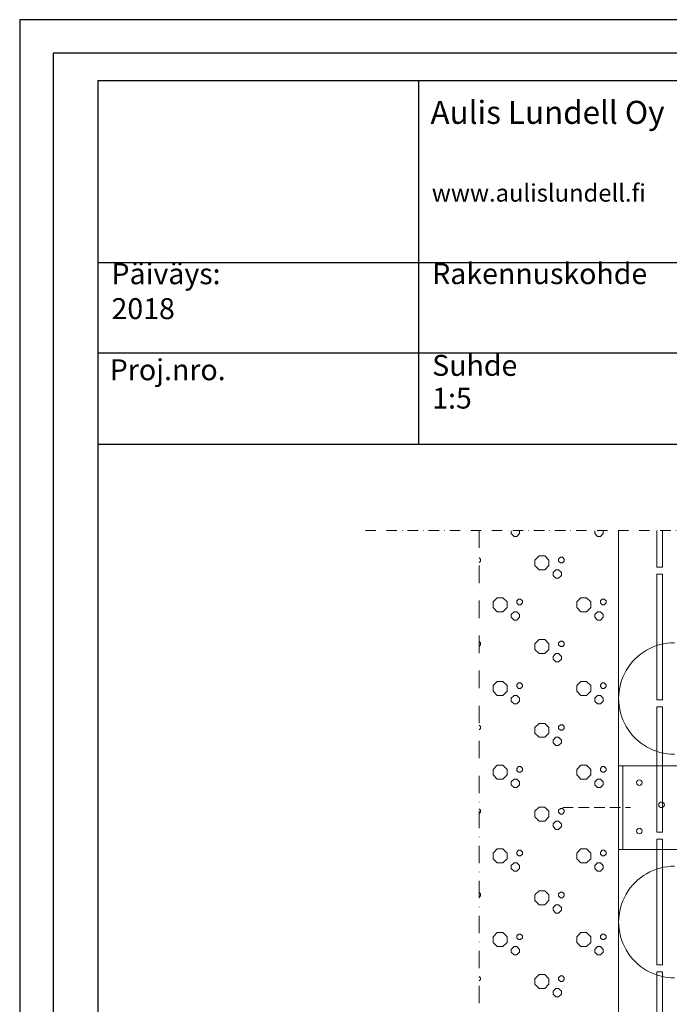
# Model space of a CAD drawing. Units: millimetres. Extents: x 4983031 to 4988489, y 1422873 to 1425871.
# Drawn here: x 4984134 to 4984600, y 1425166 to 1425871 of the extents above; entities that cross this region are included whole.
import ezdxf

# ---------------------------------------------------------------- set-up
doc = ezdxf.new("R2010")
doc.units = ezdxf.units.MM
doc.linetypes.add('DASHDOT', pattern=[1, 0.5, -0.25, 0, -0.25])
doc.linetypes.add('DASHED', pattern=[0.75, 0.5, -0.25])
doc.layers.add('1 Muotoviivat', color=7, linetype='Continuous', lineweight=35)
doc.layers.add('8 Kuvio', color=7, linetype='Continuous', lineweight=35)
for name, color, linetype in [('A5AINEUS', 15, 'Continuous'), ('ARKKI', 15, 'Continuous'), ('Lisä grafiikka', 7, 'Continuous'), ('Lundell_table text', 7, 'Continuous')]:
    doc.layers.add(name, color=color, linetype=linetype)
doc.styles.add('Arial', font='arial.ttf')

# ---------------------------------------------------------------- blocks, each defined once
blk = doc.blocks.new('GROUP_6_9033e130-5a1e-4a51-ac94-a9a1416891db')
at = {"layer": '1 Muotoviivat', "color": 7, "linetype": 'Continuous', "lineweight": 9, "ltscale": 15}
for p, q in [((90.05, 855.58), (90.05, 915.58)), ((150.05, 915.58), (90.05, 915.58)), ((93.05, 915.58), (93.05, 855.58)), ((150.05, 855.58), (150.05, 915.58)), ((90.05, 855.58), (150.05, 855.58)), ((90.05, 255.58), (90.05, 315.58)), ((150.05, 315.58), (90.05, 315.58)), ((93.05, 315.58), (93.05, 255.58)), ((150.05, 255.58), (150.05, 315.58)), ((90.05, 255.58), (150.05, 255.58))]:
    blk.add_line(p, q, dxfattribs=at)
for centre in [(104.89, 903.5), (136.71, 903.5), (120.83, 887.57), (104.89, 868.81), (136.71, 868.81), (104.89, 303.5), (136.71, 303.5), (120.83, 287.57), (104.89, 268.81), (136.71, 268.81)]:
    blk.add_circle(centre, 2, dxfattribs=at)
blk = doc.blocks.new('HATCH_15_bb965c66-7d12-4fff-a076-0f22a1152778')
at = {"layer": '8 Kuvio', "color": 0, "lineweight": 9}
for p, q in [((13, 1084), (13, 1082)), ((13, 1082), (15, 1080)), ((17, 1080), (15, 1080)), ((19, 1082), (17, 1080)), ((19, 1084), (19, 1082)), ((73, 1084), (73, 1082)), ((73, 1082), (75, 1080)), ((77, 1080), (75, 1080)), ((79, 1082), (77, 1080)), ((79, 1084), (79, 1082)), ((33, 1066), (30, 1063)), ((37, 1066), (33, 1066)), ((37, 1066), (40, 1063)), ((-9.95, 1064.65), (-9, 1063.7)), ((-9, 1062.3), (-9.95, 1061.35)), ((-9, 1063.7), (-9, 1062.3)), ((30, 1063), (30, 1059)), ((30, 1059), (33, 1056)), ((40, 1059), (37, 1056)), ((40, 1063), (40, 1059)), ((48.3, 1065), (47, 1063.7)), ((47, 1063.7), (47, 1062.3)), ((47, 1062.3), (48.3, 1061)), ((49.7, 1065), (48.3, 1065)), ((49.7, 1061), (48.3, 1061)), ((49.7, 1065), (51, 1063.7)), ((51, 1062.3), (49.7, 1061)), ((51, 1063.7), (51, 1062.3)), ((90, 1063), (90, 1059)), ((37, 1056), (33, 1056)), ((45, 1056), (43, 1054)), ((43, 1054), (43, 1052)), ((43, 1052), (45, 1050)), ((47, 1056), (45, 1056)), ((47, 1056), (49, 1054)), ((49, 1052), (47, 1050)), ((49, 1054), (49, 1052)), ((47, 1050), (45, 1050)), ((3, 1036), (0, 1033)), ((0, 1033), (0, 1029)), ((7, 1036), (3, 1036)), ((7, 1036), (10, 1033)), ((10, 1033), (10, 1029)), ((18.3, 1035), (17, 1033.7)), ((17, 1033.7), (17, 1032.3)), ((17, 1032.3), (18.3, 1031)), ((19.7, 1035), (18.3, 1035)), ((19.7, 1031), (18.3, 1031)), ((19.7, 1035), (21, 1033.7)), ((21, 1032.3), (19.7, 1031)), ((21, 1033.7), (21, 1032.3)), ((63, 1036), (60, 1033)), ((60, 1033), (60, 1029)), ((67, 1036), (63, 1036)), ((67, 1036), (70, 1033)), ((70, 1033), (70, 1029)), ((78.3, 1035), (77, 1033.7)), ((77, 1033.7), (77, 1032.3)), ((77, 1032.3), (78.3, 1031)), ((79.7, 1035), (78.3, 1035)), ((79.7, 1031), (78.3, 1031)), ((79.7, 1035), (81, 1033.7)), ((81, 1032.3), (79.7, 1031)), ((81, 1033.7), (81, 1032.3)), ((0, 1029), (3, 1026)), ((7, 1026), (3, 1026)), ((10, 1029), (7, 1026)), ((15, 1026), (13, 1024)), ((13, 1024), (13, 1022)), ((17, 1026), (15, 1026)), ((17, 1026), (19, 1024)), ((19, 1024), (19, 1022)), ((60, 1029), (63, 1026)), ((67, 1026), (63, 1026)), ((70, 1029), (67, 1026)), ((75, 1026), (73, 1024)), ((73, 1024), (73, 1022)), ((77, 1026), (75, 1026)), ((77, 1026), (79, 1024)), ((79, 1024), (79, 1022)), ((13, 1022), (15, 1020)), ((17, 1020), (15, 1020)), ((19, 1022), (17, 1020)), ((73, 1022), (75, 1020)), ((77, 1020), (75, 1020)), ((79, 1022), (77, 1020)), ((-9.95, 1004.65), (-9, 1003.7)), ((-9, 1002.3), (-9.95, 1001.35)), ((-9, 1003.7), (-9, 1002.3)), ((33, 1006), (30, 1003)), ((30, 1003), (30, 999)), ((37, 1006), (33, 1006)), ((37, 1006), (40, 1003)), ((40, 1003), (40, 999)), ((48.3, 1005), (47, 1003.7)), ((47, 1003.7), (47, 1002.3)), ((47, 1002.3), (48.3, 1001)), ((49.7, 1005), (48.3, 1005)), ((49.7, 1005), (51, 1003.7)), ((51, 1002.3), (49.7, 1001)), ((51, 1003.7), (51, 1002.3)), ((90, 1003), (90, 999)), ((30, 999), (33, 996)), ((37, 996), (33, 996)), ((40, 999), (37, 996)), ((45, 996), (43, 994)), ((47, 996), (45, 996)), ((47, 996), (49, 994)), ((49.7, 1001), (48.3, 1001)), ((43, 994), (43, 992)), ((43, 992), (45, 990)), ((47, 990), (45, 990)), ((49, 992), (47, 990)), ((49, 994), (49, 992)), ((3, 976), (0, 973)), ((7, 976), (3, 976)), ((7, 976), (10, 973)), ((18.3, 975), (17, 973.7)), ((19.7, 975), (18.3, 975)), ((19.7, 975), (21, 973.7)), ((63, 976), (60, 973)), ((67, 976), (63, 976)), ((67, 976), (70, 973)), ((78.3, 975), (77, 973.7)), ((79.7, 975), (78.3, 975)), ((79.7, 975), (81, 973.7)), ((0, 973), (0, 969)), ((0, 969), (3, 966)), ((10, 969), (7, 966)), ((10, 973), (10, 969)), ((17, 973.7), (17, 972.3)), ((17, 972.3), (18.3, 971)), ((19.7, 971), (18.3, 971)), ((21, 972.3), (19.7, 971)), ((21, 973.7), (21, 972.3)), ((60, 973), (60, 969)), ((60, 969), (63, 966)), ((70, 969), (67, 966)), ((70, 973), (70, 969)), ((77, 973.7), (77, 972.3)), ((77, 972.3), (78.3, 971)), ((79.7, 971), (78.3, 971)), ((81, 972.3), (79.7, 971)), ((81, 973.7), (81, 972.3)), ((7, 966), (3, 966)), ((15, 966), (13, 964)), ((13, 964), (13, 962)), ((13, 962), (15, 960)), ((17, 966), (15, 966)), ((17, 960), (15, 960)), ((17, 966), (19, 964)), ((19, 962), (17, 960)), ((19, 964), (19, 962)), ((67, 966), (63, 966)), ((75, 966), (73, 964)), ((73, 964), (73, 962)), ((73, 962), (75, 960)), ((77, 966), (75, 966)), ((77, 960), (75, 960)), ((77, 966), (79, 964)), ((79, 962), (77, 960)), ((79, 964), (79, 962)), ((33, 946), (30, 943)), ((37, 946), (33, 946)), ((37, 946), (40, 943)), ((-9.95, 944.65), (-9, 943.7)), ((-9, 942.3), (-9.95, 941.35)), ((-9, 943.7), (-9, 942.3)), ((30, 943), (30, 939)), ((30, 939), (33, 936)), ((40, 939), (37, 936)), ((40, 943), (40, 939)), ((48.3, 945), (47, 943.7)), ((47, 943.7), (47, 942.3)), ((47, 942.3), (48.3, 941)), ((49.7, 945), (48.3, 945)), ((49.7, 941), (48.3, 941)), ((49.7, 945), (51, 943.7)), ((51, 942.3), (49.7, 941)), ((51, 943.7), (51, 942.3)), ((90, 943), (90, 939)), ((37, 936), (33, 936)), ((45, 936), (43, 934)), ((43, 934), (43, 932)), ((43, 932), (45, 930)), ((47, 936), (45, 936)), ((47, 936), (49, 934)), ((49, 932), (47, 930)), ((49, 934), (49, 932)), ((47, 930), (45, 930)), ((3, 916), (0, 913)), ((0, 913), (0, 909)), ((7, 916), (3, 916)), ((7, 916), (10, 913)), ((10, 913), (10, 909)), ((18.3, 915), (17, 913.7)), ((17, 913.7), (17, 912.3)), ((17, 912.3), (18.3, 911)), ((19.7, 915), (18.3, 915)), ((19.7, 911), (18.3, 911)), ((19.7, 915), (21, 913.7)), ((21, 912.3), (19.7, 911)), ((21, 913.7), (21, 912.3)), ((63, 916), (60, 913)), ((60, 913), (60, 909)), ((67, 916), (63, 916)), ((67, 916), (70, 913)), ((70, 913), (70, 909)), ((78.3, 915), (77, 913.7)), ((77, 913.7), (77, 912.3)), ((77, 912.3), (78.3, 911)), ((79.7, 915), (78.3, 915)), ((79.7, 911), (78.3, 911)), ((79.7, 915), (81, 913.7)), ((81, 912.3), (79.7, 911)), ((81, 913.7), (81, 912.3)), ((0, 909), (3, 906)), ((7, 906), (3, 906)), ((10, 909), (7, 906)), ((15, 906), (13, 904)), ((13, 904), (13, 902)), ((17, 906), (15, 906)), ((17, 906), (19, 904)), ((19, 904), (19, 902)), ((60, 909), (63, 906)), ((67, 906), (63, 906)), ((70, 909), (67, 906)), ((75, 906), (73, 904)), ((73, 904), (73, 902)), ((77, 906), (75, 906)), ((77, 906), (79, 904)), ((79, 904), (79, 902)), ((13, 902), (15, 900)), ((17, 900), (15, 900)), ((19, 902), (17, 900)), ((73, 902), (75, 900)), ((77, 900), (75, 900)), ((79, 902), (77, 900)), ((-9.95, 884.65), (-9, 883.7)), ((-9, 882.3), (-9.95, 881.35)), ((-9, 883.7), (-9, 882.3)), ((33, 886), (30, 883)), ((30, 883), (30, 879)), ((37, 886), (33, 886)), ((37, 886), (40, 883)), ((40, 883), (40, 879)), ((48.3, 885), (47, 883.7)), ((47, 883.7), (47, 882.3)), ((47, 882.3), (48.3, 881)), ((49.7, 885), (48.3, 885)), ((49.7, 885), (51, 883.7)), ((51, 882.3), (49.7, 881)), ((51, 883.7), (51, 882.3)), ((90, 883), (90, 879)), ((30, 879), (33, 876)), ((37, 876), (33, 876)), ((40, 879), (37, 876)), ((45, 876), (43, 874)), ((47, 876), (45, 876)), ((47, 876), (49, 874)), ((49.7, 881), (48.3, 881)), ((43, 874), (43, 872)), ((43, 872), (45, 870)), ((47, 870), (45, 870)), ((49, 872), (47, 870)), ((49, 874), (49, 872)), ((3, 856), (0, 853)), ((7, 856), (3, 856)), ((7, 856), (10, 853)), ((18.3, 855), (17, 853.7)), ((19.7, 855), (18.3, 855)), ((19.7, 855), (21, 853.7)), ((63, 856), (60, 853)), ((67, 856), (63, 856)), ((67, 856), (70, 853)), ((78.3, 855), (77, 853.7)), ((79.7, 855), (78.3, 855)), ((79.7, 855), (81, 853.7)), ((0, 853), (0, 849)), ((0, 849), (3, 846)), ((10, 849), (7, 846)), ((10, 853), (10, 849)), ((17, 853.7), (17, 852.3)), ((17, 852.3), (18.3, 851)), ((19.7, 851), (18.3, 851)), ((21, 852.3), (19.7, 851)), ((21, 853.7), (21, 852.3)), ((60, 853), (60, 849)), ((60, 849), (63, 846)), ((70, 849), (67, 846)), ((70, 853), (70, 849)), ((77, 853.7), (77, 852.3)), ((77, 852.3), (78.3, 851)), ((79.7, 851), (78.3, 851)), ((81, 852.3), (79.7, 851)), ((81, 853.7), (81, 852.3)), ((7, 846), (3, 846)), ((15, 846), (13, 844)), ((13, 844), (13, 842)), ((13, 842), (15, 840)), ((17, 846), (15, 846)), ((17, 840), (15, 840)), ((17, 846), (19, 844)), ((19, 842), (17, 840)), ((19, 844), (19, 842)), ((67, 846), (63, 846)), ((75, 846), (73, 844)), ((73, 844), (73, 842)), ((73, 842), (75, 840)), ((77, 846), (75, 846)), ((77, 840), (75, 840)), ((77, 846), (79, 844)), ((79, 842), (77, 840)), ((79, 844), (79, 842)), ((33, 826), (30, 823)), ((37, 826), (33, 826)), ((37, 826), (40, 823)), ((-9.95, 824.65), (-9, 823.7)), ((-9, 822.3), (-9.95, 821.35)), ((-9, 823.7), (-9, 822.3)), ((30, 823), (30, 819)), ((30, 819), (33, 816)), ((40, 819), (37, 816)), ((40, 823), (40, 819)), ((48.3, 825), (47, 823.7)), ((47, 823.7), (47, 822.3)), ((47, 822.3), (48.3, 821)), ((49.7, 825), (48.3, 825)), ((49.7, 821), (48.3, 821)), ((49.7, 825), (51, 823.7)), ((51, 822.3), (49.7, 821)), ((51, 823.7), (51, 822.3)), ((90, 823), (90, 819)), ((37, 816), (33, 816)), ((45, 816), (43, 814)), ((43, 814), (43, 812)), ((43, 812), (45, 810)), ((47, 816), (45, 816)), ((47, 816), (49, 814)), ((49, 812), (47, 810)), ((49, 814), (49, 812)), ((47, 810), (45, 810)), ((3, 796), (0, 793)), ((0, 793), (0, 789)), ((7, 796), (3, 796)), ((7, 796), (10, 793)), ((10, 793), (10, 789)), ((18.3, 795), (17, 793.7)), ((17, 793.7), (17, 792.3)), ((17, 792.3), (18.3, 791)), ((19.7, 795), (18.3, 795)), ((19.7, 791), (18.3, 791)), ((19.7, 795), (21, 793.7)), ((21, 792.3), (19.7, 791)), ((21, 793.7), (21, 792.3)), ((63, 796), (60, 793)), ((60, 793), (60, 789)), ((67, 796), (63, 796)), ((67, 796), (70, 793)), ((70, 793), (70, 789)), ((78.3, 795), (77, 793.7)), ((77, 793.7), (77, 792.3)), ((77, 792.3), (78.3, 791)), ((79.7, 795), (78.3, 795)), ((79.7, 791), (78.3, 791)), ((79.7, 795), (81, 793.7)), ((81, 792.3), (79.7, 791)), ((81, 793.7), (81, 792.3)), ((0, 789), (3, 786)), ((7, 786), (3, 786)), ((10, 789), (7, 786)), ((15, 786), (13, 784)), ((13, 784), (13, 782)), ((17, 786), (15, 786)), ((17, 786), (19, 784)), ((19, 784), (19, 782)), ((60, 789), (63, 786)), ((67, 786), (63, 786)), ((70, 789), (67, 786)), ((75, 786), (73, 784)), ((73, 784), (73, 782)), ((77, 786), (75, 786)), ((77, 786), (79, 784)), ((79, 784), (79, 782)), ((13, 782), (15, 780)), ((17, 780), (15, 780)), ((19, 782), (17, 780)), ((73, 782), (75, 780)), ((77, 780), (75, 780)), ((79, 782), (77, 780)), ((-9.95, 764.65), (-9, 763.7)), ((-9, 762.3), (-9.95, 761.35)), ((-9, 763.7), (-9, 762.3)), ((33, 766), (30, 763)), ((30, 763), (30, 759)), ((37, 766), (33, 766)), ((37, 766), (40, 763)), ((40, 763), (40, 759)), ((48.3, 765), (47, 763.7)), ((47, 763.7), (47, 762.3)), ((47, 762.3), (48.3, 761)), ((49.7, 765), (48.3, 765)), ((49.7, 765), (51, 763.7)), ((51, 762.3), (49.7, 761)), ((51, 763.7), (51, 762.3)), ((90, 763), (90, 759)), ((30, 759), (33, 756)), ((37, 756), (33, 756)), ((40, 759), (37, 756)), ((45, 756), (43, 754)), ((47, 756), (45, 756)), ((47, 756), (49, 754)), ((49.7, 761), (48.3, 761)), ((43, 754), (43, 752)), ((43, 752), (45, 750)), ((47, 750), (45, 750)), ((49, 752), (47, 750)), ((49, 754), (49, 752))]:
    blk.add_line(p, q, dxfattribs=at)

msp = doc.modelspace()

# ---------------------------------------------------------------- linework, layer by layer
at = {"layer": '1 Muotoviivat', "color": 7, "linetype": 'DASHDOT', "lineweight": 9, "ltscale": 25}
msp.add_line((4984463.97, 1425505.23), (4984463.97, 1424505.23), dxfattribs=at)
at = {"layer": '1 Muotoviivat', "color": 7, "linetype": 'Continuous', "lineweight": 9, "ltscale": 50}
for p, q in [((4984563.97, 1424505.23), (4984563.97, 1425505.23)), ((4984563.97, 1425304.31), (4984563.97, 1425244.31))]:
    msp.add_line(p, q, dxfattribs=at)
at = {"layer": '1 Muotoviivat', "color": 7, "linetype": 'Continuous', "lineweight": 9, "ltscale": 15}
for p, q in [((4984563.97, 1425505.23), (4984563.97, 1424505.23)), ((4984591.47, 1425478.98), (4984591.47, 1425505.23)), ((4984595.47, 1425478.98), (4984595.47, 1425505.23)), ((4984591.47, 1425478.98), (4984595.47, 1425478.98)), ((4984591.47, 1425383.98), (4984591.47, 1425473.98)), ((4984595.47, 1425473.98), (4984591.47, 1425473.98)), ((4984595.47, 1425383.98), (4984595.47, 1425473.98)), ((4984591.47, 1425383.98), (4984595.47, 1425383.98)), ((4984591.47, 1425288.98), (4984591.47, 1425378.98)), ((4984595.47, 1425378.98), (4984591.47, 1425378.98)), ((4984595.47, 1425288.98), (4984595.47, 1425378.98)), ((4984563.97, 1425304.31), (4984563.97, 1425214.31)), ((4984591.47, 1425288.98), (4984595.47, 1425288.98)), ((4984591.47, 1425193.98), (4984591.47, 1425283.98)), ((4984595.47, 1425283.98), (4984591.47, 1425283.98)), ((4984595.47, 1425193.98), (4984595.47, 1425283.98)), ((4984591.47, 1425193.98), (4984595.47, 1425193.98)), ((4984591.47, 1425098.98), (4984591.47, 1425188.98)), ((4984595.47, 1425188.98), (4984591.47, 1425188.98)), ((4984595.47, 1425098.98), (4984595.47, 1425188.98))]:
    msp.add_line(p, q, dxfattribs=at)
at = {"layer": '1 Muotoviivat', "color": 7, "linetype": 'DASHED', "lineweight": 9, "ltscale": 15}
msp.add_line((4984523.97, 1425306.65), (4984572.48, 1425306.65), dxfattribs=at)
at = {"layer": '1 Muotoviivat', "color": 7, "linetype": 'DASHDOT', "lineweight": 9, "ltscale": 15}
msp.add_lwpolyline([(4984382.4, 1425505.23), (4984662.47, 1425505.23), (4984675.47, 1425505.23), (4984860.55, 1425505.23)], dxfattribs=at)
at = {"layer": 'A5AINEUS', "linetype": 'Continuous', "lineweight": 9}
for centre in [(4984604.07, 1425384.88), (4984604.07, 1425224.68)]:
    msp.add_ellipse(centre, major_axis=(40.1, 0), ratio=0.997506, start_param=1.570796, end_param=4.712389, dxfattribs=at)
at = {"layer": 'ARKKI'}
msp.add_line((4984190.37, 1425827.75), (4984190.37, 1424441.95), dxfattribs=at)
at = {"layer": 'ARKKI', "linetype": 'Continuous'}
msp.add_line((4984190.37, 1425827.75), (4985120.37, 1425827.75), dxfattribs=at)
at = {"layer": 'ARKKI'}
msp.add_lwpolyline([(4984134.37, 1424398.35), (4985172.37, 1424398.35), (4985172.37, 1425871.35), (4984134.37, 1425871.35)], close=True, dxfattribs=at)
at = {"layer": 'Lisä grafiikka', "color": 7, "linetype": 'Continuous'}
for points in [[(4984158.37, 1425847.35), (4984158.37, 1424422.35)], [(4985148.37, 1425847.35), (4984158.37, 1425847.35)], [(4984420.37, 1425827.75), (4984420.37, 1425567.25)], [(4984190.37, 1425697.33), (4985120.37, 1425697.33)], [(4984190.37, 1425632.7), (4985120.37, 1425632.7)], [(4984190.37, 1425567.25), (4985120.37, 1425567.25)]]:
    msp.add_lwpolyline(points, dxfattribs=at)

# ---------------------------------------------------------------- block references
at = {"color": 7, "linetype": 'ByBlock'}
msp.add_blockref('GROUP_6_9033e130-5a1e-4a51-ac94-a9a1416891db', (4984473.92, 1424421.07), dxfattribs=at)
at = {"layer": '8 Kuvio', "color": 7, "linetype": 'ByBlock'}
msp.add_blockref('HATCH_15_bb965c66-7d12-4fff-a076-0f22a1152778', (4984473.92, 1424421.07), dxfattribs=at)

# ---------------------------------------------------------------- texts
at = {"layer": 'Lundell_table text', "color": 7, "attachment_point": 7, "style": 'Arial'}
for s, insert, char_height in [('Aulis Lundell Oy', (4984429.06, 1425791.53), 16.5), ('www.aulislundell.fi', (4984429.97, 1425737.04), 12.5), ('Päiväys: \\P2018', (4984200.24, 1425652.09), 15), ('{Rakennuskohde}', (4984430.24, 1425677.15), 15), ('Proj.nro.', (4984198.98, 1425608.29), 15), ('Suhde', (4984430.24, 1425611.43), 15), ('1:5', (4984430.24, 1425587.95), 15)]:
    msp.add_mtext(s, dxfattribs=dict(at, insert=insert, char_height=char_height))

doc.saveas('drawing.dxf')
